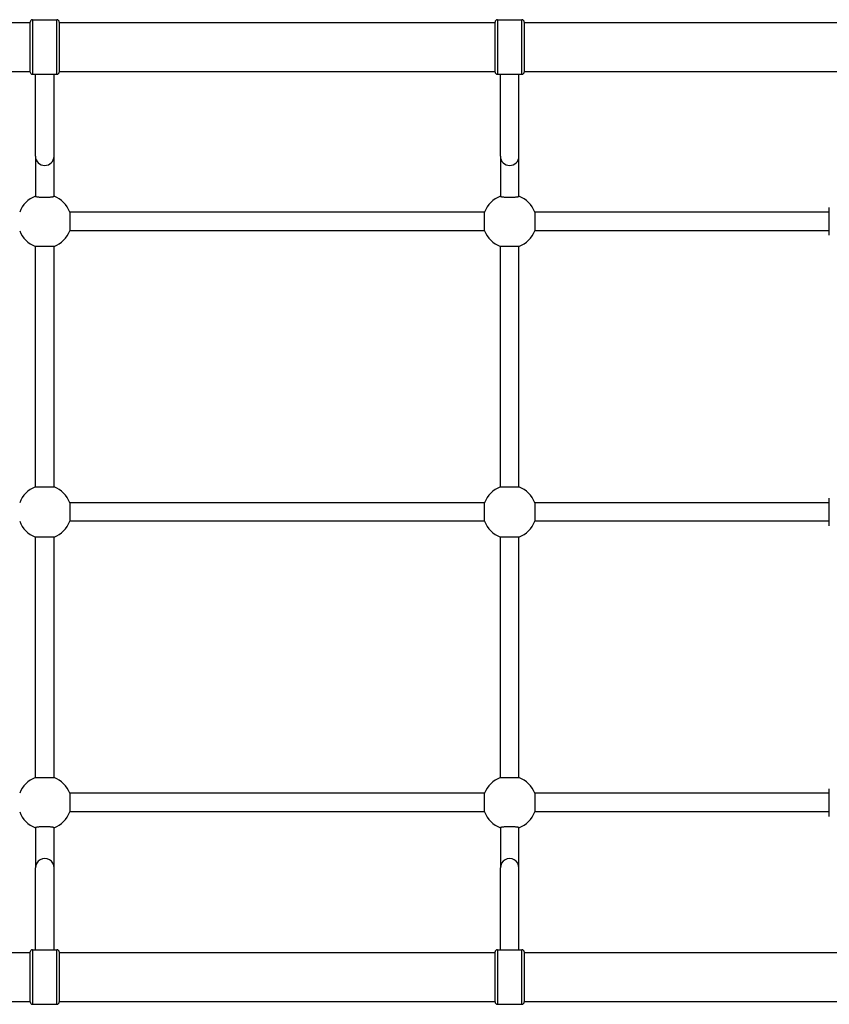
# Model space of a CAD drawing. Units: millimetres. Extents: x -3893 to 4823, y -2534 to 2004.
# Drawn here: x -752 to -55, y -423 to 424 of the extents above; entities that cross this region are included whole.
import ezdxf

# ---------------------------------------------------------------- set-up
doc = ezdxf.new("R2010")
doc.units = ezdxf.units.MM
doc.header["$LTSCALE"] = 50
doc.layers.add('SW_Toestellen', color=2, linetype='Continuous')

msp = doc.modelspace()

# ---------------------------------------------------------------- linework, layer by layer
at = {"layer": 'SW_Toestellen'}
for p, q in [((-740.75, 423.5), (-740.75, 376.5)), ((-740.75, 423.5), (-719.75, 423.5)), ((-719.75, 376.5), (-719.75, 423.5)), ((-340.75, 423.5), (-340.75, 376.5)), ((-340.75, 423.5), (-319.75, 423.5)), ((-319.75, 376.5), (-319.75, 423.5)), ((-1117.75, 421), (-742.75, 421)), ((-742.75, 378.5), (-742.75, 421.5)), ((-717.75, 421.5), (-717.75, 378.5)), ((-717.75, 421), (-342.75, 421)), ((-342.75, 378.5), (-342.75, 421.5)), ((-317.75, 421.5), (-317.75, 378.5)), ((-317.75, 421), (9.75, 421)), ((-1117.75, 379), (-742.75, 379)), ((-740.75, 376.5), (-719.75, 376.5)), ((-738.25, 306.02), (-738.25, 376.5)), ((-722.25, 306.02), (-722.25, 376.5)), ((-717.75, 379), (-342.75, 379)), ((-340.75, 376.5), (-319.75, 376.5)), ((-338.25, 306.02), (-338.25, 376.5)), ((-322.25, 306.02), (-322.25, 376.5)), ((-317.75, 379), (9.75, 379)), ((-738.25, 306.02), (-738.25, 271.44)), ((-722.25, 271.44), (-722.25, 306.02)), ((-338.25, 306.02), (-338.25, 271.44)), ((-322.25, 271.44), (-322.25, 306.02)), ((-351.81, 258), (-708.69, 258)), ((-708.69, 258), (-708.69, 242)), ((-351.81, 242), (-351.81, 258)), ((-55.25, 258), (-308.69, 258)), ((-308.69, 258), (-308.69, 242)), ((-55.25, 238), (-55.25, 262)), ((-351.81, 242), (-708.69, 242)), ((-55.25, 242), (-308.69, 242)), ((-738.25, 21.56), (-738.25, 228.44)), ((-722.25, 228.44), (-738.25, 228.44)), ((-722.25, 21.56), (-722.25, 228.44)), ((-338.25, 21.56), (-338.25, 228.44)), ((-322.25, 228.44), (-338.25, 228.44)), ((-322.25, 21.56), (-322.25, 228.44)), ((-738.25, 21.56), (-722.25, 21.56)), ((-338.25, 21.56), (-322.25, 21.56)), ((-55.25, -12), (-55.25, 12)), ((-351.81, 8), (-708.69, 8)), ((-708.69, 8), (-708.69, -8)), ((-351.81, -8), (-351.81, 8)), ((-55.25, 8), (-308.69, 8)), ((-308.69, 8), (-308.69, -8)), ((-351.81, -8), (-708.69, -8)), ((-55.25, -8), (-308.69, -8)), ((-738.25, -228.44), (-738.25, -21.56)), ((-722.25, -21.56), (-738.25, -21.56)), ((-722.25, -228.44), (-722.25, -21.56)), ((-338.25, -228.44), (-338.25, -21.56)), ((-322.25, -21.56), (-338.25, -21.56)), ((-322.25, -228.44), (-322.25, -21.56)), ((-738.25, -228.44), (-722.25, -228.44)), ((-338.25, -228.44), (-322.25, -228.44)), ((-351.81, -242), (-708.69, -242)), ((-708.69, -242), (-708.69, -258)), ((-351.81, -258), (-351.81, -242)), ((-55.25, -242), (-308.69, -242)), ((-308.69, -242), (-308.69, -258)), ((-55.25, -262), (-55.25, -238)), ((-351.81, -258), (-708.69, -258)), ((-55.25, -258), (-308.69, -258)), ((-738.25, -271.44), (-738.25, -306.02)), ((-722.25, -306.02), (-722.25, -271.44)), ((-338.25, -271.44), (-338.25, -306.02)), ((-322.25, -306.02), (-322.25, -271.44)), ((-738.25, -376.5), (-738.25, -306.02)), ((-722.25, -376.5), (-722.25, -306.02)), ((-338.25, -376.5), (-338.25, -306.02)), ((-322.25, -376.5), (-322.25, -306.02)), ((-1117.75, -379), (-742.75, -379)), ((-742.75, -421.5), (-742.75, -378.5)), ((-740.75, -376.5), (-740.75, -423.5)), ((-740.75, -376.5), (-719.75, -376.5)), ((-719.75, -423.5), (-719.75, -376.5)), ((-717.75, -378.5), (-717.75, -421.5)), ((-717.75, -379), (-342.75, -379)), ((-342.75, -421.5), (-342.75, -378.5)), ((-340.75, -376.5), (-340.75, -423.5)), ((-340.75, -376.5), (-319.75, -376.5)), ((-319.75, -423.5), (-319.75, -376.5)), ((-317.75, -378.5), (-317.75, -421.5)), ((-317.75, -379), (9.75, -379)), ((-1117.75, -421), (-742.75, -421)), ((-740.75, -423.5), (-719.75, -423.5)), ((-717.75, -421), (-342.75, -421)), ((-340.75, -423.5), (-319.75, -423.5)), ((-317.75, -421), (9.75, -421))]:
    msp.add_line(p, q, dxfattribs=at)
for centre, radius, start, end in [((-740.75, 421.5), 2, 90, 180), ((-719.75, 421.5), 2, 0, 90), ((-340.75, 421.5), 2, 90, 180), ((-319.75, 421.5), 2, 0, 90), ((-740.75, 378.5), 2, 180, 270), ((-719.75, 378.5), 2, 270, 0), ((-340.75, 378.5), 2, 180, 270), ((-319.75, 378.5), 2, 270, 0), ((-730.25, 250), 23, 110.35441, 159.64559), ((-730.25, 250), 23, 20.35441, 69.64559), ((-330.25, 250), 23, 110.35441, 159.64559), ((-330.25, 250), 23, 20.35441, 69.64559), ((-730.25, 250), 23, 200.35441, 249.64559), ((-730.25, 250), 23, 290.35441, 339.64559), ((-330.25, 250), 23, 200.35441, 249.64559), ((-330.25, 250), 23, 290.35441, 339.64559), ((-730.25, 0), 23, 110.35441, 159.64559), ((-730.25, 0), 23, 20.35441, 69.64559), ((-330.25, 0), 23, 110.35441, 159.64559), ((-330.25, 0), 23, 20.35441, 69.64559), ((-730.25, 0), 23, 200.35441, 249.64559), ((-730.25, 0), 23, 290.35441, 339.64559), ((-330.25, 0), 23, 200.35441, 249.64559), ((-330.25, 0), 23, 290.35441, 339.64559), ((-730.25, -250), 23, 110.35441, 159.64559), ((-730.25, -250), 23, 20.35441, 69.64559), ((-330.25, -250), 23, 110.35441, 159.64559), ((-330.25, -250), 23, 20.35441, 69.64559), ((-730.25, -250), 23, 200.35441, 249.64559), ((-730.25, -250), 23, 290.35441, 339.64559), ((-330.25, -250), 23, 200.35441, 249.64559), ((-330.25, -250), 23, 290.35441, 339.64559), ((-740.75, -378.5), 2, 90, 180), ((-719.75, -378.5), 2, 0, 90), ((-340.75, -378.5), 2, 90, 180), ((-319.75, -378.5), 2, 0, 90), ((-740.75, -421.5), 2, 180, 270), ((-719.75, -421.5), 2, 270, 0), ((-340.75, -421.5), 2, 180, 270), ((-319.75, -421.5), 2, 270, 0)]:
    msp.add_arc(centre, radius, start, end, dxfattribs=at)
for centre, start_param, end_param in [((-730.25, 306.02), 3.141593, 6.283185), ((-330.25, 306.02), 3.141593, 6.283185), ((-730.25, -306.02), 0, 3.141593), ((-330.25, -306.02), 0, 3.141593)]:
    msp.add_ellipse(centre, major_axis=(8, 0), ratio=0.990361, start_param=start_param, end_param=end_param, dxfattribs=at)
for points in [[(-722.25, 271.44), (-722.25, 271.39), (-722.3, 271.33), (-722.51, 271.21), (-722.68, 271.15), (-723.06, 271.05), (-723.31, 270.99), (-723.91, 270.89), (-724.26, 270.84), (-724.97, 270.76), (-725.38, 270.71), (-726.28, 270.64), (-726.76, 270.61), (-727.66, 270.56), (-728.18, 270.54), (-729.22, 270.52), (-729.76, 270.51), (-730.74, 270.51), (-731.28, 270.52), (-732.32, 270.54), (-732.84, 270.56), (-733.74, 270.61), (-734.22, 270.64), (-735.12, 270.71), (-735.53, 270.76), (-736.24, 270.84), (-736.59, 270.89), (-737.19, 270.99), (-737.44, 271.05), (-737.82, 271.15), (-737.99, 271.21), (-738.2, 271.33), (-738.25, 271.39), (-738.25, 271.44)], [(-322.25, 271.44), (-322.25, 271.39), (-322.3, 271.33), (-322.51, 271.21), (-322.68, 271.15), (-323.06, 271.05), (-323.31, 270.99), (-323.91, 270.89), (-324.26, 270.84), (-324.97, 270.76), (-325.38, 270.71), (-326.28, 270.64), (-326.76, 270.61), (-327.66, 270.56), (-328.18, 270.54), (-329.22, 270.52), (-329.76, 270.51), (-330.74, 270.51), (-331.28, 270.52), (-332.32, 270.54), (-332.84, 270.56), (-333.74, 270.61), (-334.22, 270.64), (-335.12, 270.71), (-335.53, 270.76), (-336.24, 270.84), (-336.59, 270.89), (-337.19, 270.99), (-337.44, 271.05), (-337.82, 271.15), (-337.99, 271.21), (-338.2, 271.33), (-338.25, 271.39), (-338.25, 271.44)], [(-738.25, -271.44), (-738.25, -271.39), (-738.2, -271.33), (-737.99, -271.21), (-737.82, -271.15), (-737.44, -271.05), (-737.19, -270.99), (-736.59, -270.89), (-736.24, -270.84), (-735.53, -270.76), (-735.12, -270.71), (-734.22, -270.64), (-733.74, -270.61), (-732.84, -270.56), (-732.32, -270.54), (-731.28, -270.52), (-730.74, -270.51), (-729.76, -270.51), (-729.22, -270.52), (-728.18, -270.54), (-727.66, -270.56), (-726.76, -270.61), (-726.28, -270.64), (-725.38, -270.71), (-724.97, -270.76), (-724.26, -270.84), (-723.91, -270.89), (-723.31, -270.99), (-723.06, -271.05), (-722.68, -271.15), (-722.51, -271.21), (-722.3, -271.33), (-722.25, -271.39), (-722.25, -271.44)], [(-338.25, -271.44), (-338.25, -271.39), (-338.2, -271.33), (-337.99, -271.21), (-337.82, -271.15), (-337.44, -271.05), (-337.19, -270.99), (-336.59, -270.89), (-336.24, -270.84), (-335.53, -270.76), (-335.12, -270.71), (-334.22, -270.64), (-333.74, -270.61), (-332.84, -270.56), (-332.32, -270.54), (-331.28, -270.52), (-330.74, -270.51), (-329.76, -270.51), (-329.22, -270.52), (-328.18, -270.54), (-327.66, -270.56), (-326.76, -270.61), (-326.28, -270.64), (-325.38, -270.71), (-324.97, -270.76), (-324.26, -270.84), (-323.91, -270.89), (-323.31, -270.99), (-323.06, -271.05), (-322.68, -271.15), (-322.51, -271.21), (-322.3, -271.33), (-322.25, -271.39), (-322.25, -271.44)]]:
    msp.add_open_spline(points, degree=3, knots=[1.195696, 1.195696, 1.195696, 1.195696, 1.347795, 1.347795, 1.499895, 1.499895, 1.650685, 1.650685, 1.801476, 1.801476, 1.950307, 1.950307, 2.099137, 2.099137, 2.246176, 2.246176, 2.393214, 2.393214, 2.540253, 2.540253, 2.687291, 2.687291, 2.836122, 2.836122, 2.984953, 2.984953, 3.135743, 3.135743, 3.286534, 3.286534, 3.438633, 3.438633, 3.590733, 3.590733, 3.590733, 3.590733], dxfattribs=at)

doc.saveas('drawing.dxf')
